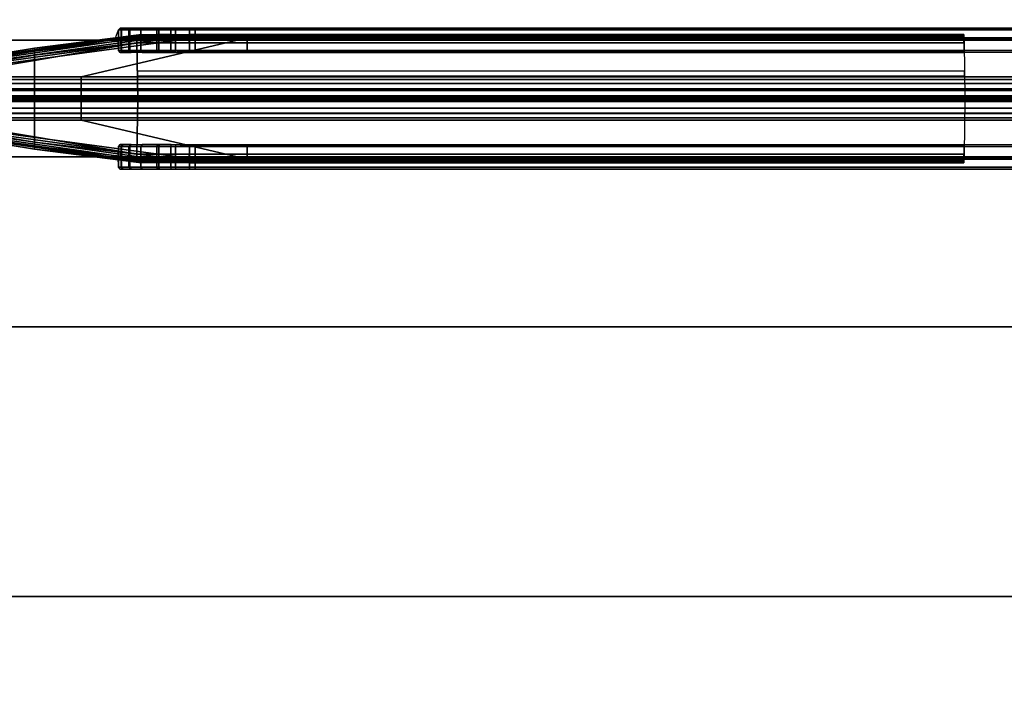
# Model space of a CAD drawing. Units: inches. Extents: x -74 to 74, y -74 to 87.
# Drawn here: x 3 to 9, y -3 to 0 of the extents above; entities that cross this region are included whole.
import ezdxf

# ---------------------------------------------------------------- set-up
doc = ezdxf.new("R2010")
doc.units = ezdxf.units.IN
doc.header["$MEASUREMENT"] = 0
for name, color, linetype in [('TERRITORY-BRACKET', 5, 'Continuous'), ('TERRITORY-FABRIC', 5, 'Continuous'), ('WKSURF-BRACKET', 6, 'Continuous'), ('WKSURF-LAM', 6, 'Continuous'), ('WKSURF-TOPEDGE', 6, 'Continuous')]:
    doc.layers.add(name, color=color, linetype=linetype)

# ---------------------------------------------------------------- blocks, each defined once
blk = doc.blocks.new('VFTS10_2472LF_0T')
at = {"layer": 'WKSURF-LAM'}
for points in [[(71.94, -1, -1.165), (71.94, -24, -1.165), (0.06, -24, -1.165), (0.06, -1, -1.165)], [(71.94, -1), (0.06, -1), (0.06, -24), (71.94, -24)]]:
    blk.add_3dface(points, dxfattribs=at)
at = {"layer": 'WKSURF-TOPEDGE'}
for points in [[(0.06, -24, -1.165), (0.06, -24), (0.06, -1), (0.06, -1, -1.165)], [(71.94, -1), (71.94, -24), (71.94, -24, -1.165), (71.94, -1, -1.165)]]:
    blk.add_3dface(points, dxfattribs=at)
blk = doc.blocks.new('VFT2G2_S2ASL_0T')
at = {"layer": 'WKSURF-BRACKET'}
for points in [[(1.372, -1.765, 27.665), (-2.628, -1.765, 27.665), (-2.628, -11.765, 27.665), (1.372, -11.765, 27.665)], [(1.372, -1.765, 27.835), (-2.628, -1.765, 27.835), (-2.628, -11.765, 27.835), (1.372, -11.765, 27.835)], [(-2.628, -11.765, 27.665), (-2.628, -11.765, 27.835), (-2.628, -1.765, 27.835), (-2.628, -1.765, 27.665)]]:
    blk.add_3dface(points, dxfattribs=at)
at = {"layer": 'WKSURF-LAM'}
for points in [[(-1.196, -12.14, 0.352), (-1.196, -12.14, 27.665), (-1.196, -0.14, 27.665), (-1.196, -0.14, 0.352)], [(-0.06, -0.14, 0.352), (-1.196, -0.14, 0.352), (-1.196, -12.14, 0.352), (-0.06, -12.14, 0.352)], [(-1.196, -12.14, 27.665), (-0.06, -12.14, 27.665), (-0.06, -0.14, 27.665), (-1.196, -0.14, 27.665)], [(-0.06, -0.14, 0.352), (-0.06, -0.14, 27.665), (-0.06, -12.14, 27.665), (-0.06, -12.14, 0.352)]]:
    blk.add_3dface(points, dxfattribs=at)
blk = doc.blocks.new('VFT354_CL4624T_0T')
at = {"layer": 'TERRITORY-BRACKET'}
for points in [[(22.1248, 0.0663, 0.1603), (22.1248, 0.6863, 0.1603), (1.0628, 0.6863, 0.1603), (1.0628, 0.0663, 0.1603)], [(22.1248, 0.6863, 0.1603), (22.1248, 0.6863, 0.0003), (1.0628, 0.6863, 0.0003), (1.0628, 0.6863, 0.1603)], [(22.1248, 0.0663, 0.0003), (1.0628, 0.0663, 0.0003), (1.0628, 0.6863, 0.0003), (22.1248, 0.6863, 0.0003)], [(1.0628, 0.0663, 0.1603), (1.0628, 0.0663, 0.0003), (22.1248, 0.0663, 0.0003), (22.1248, 0.0663, 0.1603)]]:
    blk.add_3dface(points, dxfattribs=at)
at = {"layer": 'TERRITORY-FABRIC'}
for points in [[(2.4841, 0.7411, 14.6689), (2.4844, 0.7411, 0.6049), (2.4815, 0.6913, 0.604), (2.4692, 0.6983, 14.6689)], [(2.4841, 0.7411, 14.6689), (2.4981, 0.7413, 14.7754), (2.5085, 0.7513, 14.7715), (2.4929, 0.7513, 14.6688)], [(2.4929, 0.7513, 14.6688), (2.4932, 0.7513, 0.6048), (2.4844, 0.7411, 0.6049), (2.4841, 0.7411, 14.6689)], [(2.4841, 0.6313, 14.6689), (2.4981, 0.6314, 14.7754), (2.4981, 0.7413, 14.7754), (2.4841, 0.7411, 14.6689)], [(2.4995, 0.7411, 0.512), (2.4844, 0.7411, 0.6049), (2.4932, 0.7513, 0.6048), (2.5082, 0.7513, 0.5135)], [(2.4995, 0.6313, 0.512), (2.4844, 0.6313, 0.6049), (2.4844, 0.7411, 0.6049), (2.4995, 0.7411, 0.512)], [(2.4981, 0.7413, 14.7754), (2.539, 0.7413, 14.8738), (2.5491, 0.7513, 14.867), (2.5085, 0.7513, 14.7715)], [(2.4981, 0.6314, 14.7754), (2.539, 0.6314, 14.8738), (2.539, 0.7413, 14.8738), (2.4981, 0.7413, 14.7754)], [(2.5443, 0.7411, 0.4084), (2.4995, 0.7411, 0.512), (2.5082, 0.7513, 0.5135), (2.5525, 0.7513, 0.4119)], [(2.5443, 0.6313, 0.4084), (2.4995, 0.6313, 0.512), (2.4995, 0.7411, 0.512), (2.5443, 0.7411, 0.4084)], [(2.539, 0.7413, 14.8738), (2.6039, 0.7413, 14.9582), (2.6124, 0.7513, 14.9491), (2.5491, 0.7513, 14.867)], [(2.539, 0.6314, 14.8738), (2.6039, 0.6314, 14.9582), (2.6039, 0.7413, 14.9582), (2.539, 0.7413, 14.8738)], [(2.5525, 0.7513, 0.4119), (2.6103, 0.7513, 0.3361), (2.6033, 0.7411, 0.3306), (2.5443, 0.7411, 0.4084)], [(2.5443, 0.7411, 0.4084), (2.6033, 0.7411, 0.3306), (2.6033, 0.6313, 0.3306), (2.5443, 0.6313, 0.4084)], [(2.6989, 0.7411, 0.2718), (2.6033, 0.7411, 0.3306), (2.6103, 0.7513, 0.3361), (2.7035, 0.7513, 0.2794)], [(2.6989, 0.6313, 0.2718), (2.6033, 0.6313, 0.3306), (2.6033, 0.7411, 0.3306), (2.6989, 0.7411, 0.2718)], [(2.6039, 0.7413, 14.9582), (2.6885, 0.7413, 15.0229), (2.6945, 0.7513, 15.0125), (2.6124, 0.7513, 14.9491)], [(2.6039, 0.6314, 14.9582), (2.6885, 0.6314, 15.0229), (2.6885, 0.7413, 15.0229), (2.6039, 0.7413, 14.9582)], [(2.6885, 0.7413, 15.0229), (2.7869, 0.7413, 15.0636), (2.79, 0.7513, 15.0532), (2.6945, 0.7513, 15.0125)], [(2.6885, 0.6314, 15.0229), (2.7869, 0.6314, 15.0636), (2.7869, 0.7413, 15.0636), (2.6885, 0.7413, 15.0229)], [(2.7621, 0.7411, 0.2458), (2.6989, 0.7411, 0.2718), (2.7035, 0.7513, 0.2794), (2.7647, 0.7513, 0.2542)], [(2.7621, 0.6313, 0.2458), (2.6989, 0.6313, 0.2718), (2.6989, 0.7411, 0.2718), (2.7621, 0.7411, 0.2458)], [(2.7647, 0.7513, 0.2542), (2.8623, 0.7507, 0.2393), (2.8622, 0.741, 0.232), (2.7621, 0.7411, 0.2458)], [(2.7621, 0.7411, 0.2458), (2.8622, 0.741, 0.232), (2.8622, 0.6313, 0.232), (2.7621, 0.6313, 0.2458)], [(2.7869, 0.7413, 15.0636), (2.8926, 0.7411, 15.0774), (2.8926, 0.7513, 15.0685), (2.79, 0.7513, 15.0532)], [(2.7869, 0.6314, 15.0636), (2.8926, 0.6313, 15.0774), (2.8926, 0.7411, 15.0774), (2.7869, 0.7413, 15.0636)], [(2.8623, 0.7507, 0.2393), (21.9867, 0.7507, 0.2393), (21.9866, 0.7411, 0.232), (2.8622, 0.741, 0.232)], [(2.8622, 0.741, 0.232), (21.9866, 0.7411, 0.232), (21.9866, 0.6313, 0.232), (2.8622, 0.6313, 0.232)], [(2.8926, 0.7411, 15.0774), (21.9571, 0.7411, 15.0774), (21.9571, 0.7513, 15.0685), (2.8926, 0.7513, 15.0685)], [(2.8926, 0.6313, 15.0774), (21.957, 0.6313, 15.0774), (21.9571, 0.7411, 15.0774), (2.8926, 0.7411, 15.0774)], [(1.0853, 0.4935, 0.4299), (1.0635, 0.4911, 0.5353), (2.4695, 0.6983, 1.0544), (2.4695, 0.6983, 0.6041)], [(1.0635, 0.4911, 0.5353), (1.0638, 0.4911, 15.6617), (2.4698, 0.6983, 14.3863), (2.4695, 0.6983, 1.0544)], [(2.4692, 0.6983, 14.6689), (2.4698, 0.6983, 14.3863), (1.0638, 0.4911, 15.2736), (1.0638, 0.4911, 16.1983)], [(1.0638, 0.4911, 16.1983), (1.0711, 0.491, 16.262), (2.4838, 0.6983, 14.7793), (2.4692, 0.6983, 14.6689)], [(1.1005, 0.4911, 16.3364), (2.5262, 0.6983, 14.8811), (2.4838, 0.6983, 14.7793), (1.0711, 0.491, 16.262)], [(1.1336, 0.5, 0.3423), (1.0853, 0.4935, 0.4299), (2.4695, 0.6983, 0.6041), (1.2062, 0.5107, 0.2805)], [(1.1005, 0.4911, 16.3364), (1.1546, 0.4911, 16.4061), (2.5935, 0.6983, 14.9686), (2.5262, 0.6983, 14.8811)], [(1.2114, 0.4911, 16.4521), (2.6811, 0.6983, 15.0357), (2.5935, 0.6983, 14.9686), (1.1546, 0.4911, 16.4061)], [(1.3673, 0.5347, 0.2373), (1.2918, 0.5234, 0.2481), (1.2062, 0.5107, 0.2805), (2.4695, 0.6983, 0.6041)], [(1.2114, 0.4911, 16.4521), (1.2883, 0.4911, 16.4844), (2.7831, 0.6983, 15.0779), (2.6811, 0.6983, 15.0357)], [(1.361, 0.4911, 16.4974), (2.8926, 0.6983, 15.0923), (2.7831, 0.6983, 15.0779), (1.2883, 0.4911, 16.4844)], [(1.361, 0.4911, 16.4974), (2.2856, 0.4911, 16.4974), (3.1689, 0.6983, 15.0914), (2.8926, 0.6983, 15.0923)], [(2.0386, 0.6441, 0.2373), (1.3673, 0.5347, 0.2373), (2.4695, 0.6983, 0.6041), (2.485, 0.7005, 0.5086)], [(2.692, 0.7166, 0.2586), (2.5819, 0.7065, 0.1848), (2.0386, 0.6441, 0.2373), (2.5922, 0.715, 0.3207)], [(2.0386, 0.6441, 0.2373), (2.485, 0.7005, 0.5086), (2.531, 0.7071, 0.4017), (2.5922, 0.715, 0.3207)], [(2.0386, 0.6288, 0.2064), (2.0386, 0.6441, 0.2373), (2.5819, 0.7065, 0.1848), (2.5821, 0.6933, 0.1715)], [(2.0386, 0.6288, 0.2064), (2.5821, 0.6933, 0.1715), (2.5825, 0.672, 0.1617), (2.0386, 0.607, 0.1822)], [(2.2856, 0.4911, 16.4974), (22.5641, 0.4911, 16.4974), (21.6807, 0.6983, 15.0914), (3.1689, 0.6983, 15.0914)], [(2.4756, 0.6968, 14.3863), (2.4698, 0.6983, 14.3863), (2.4692, 0.6983, 14.6689), (2.4749, 0.6968, 14.6689)], [(2.4692, 0.6983, 14.6689), (2.4838, 0.6983, 14.7793), (2.4893, 0.6968, 14.7778), (2.4749, 0.6968, 14.6689)], [(2.4752, 0.6968, 0.604), (2.4907, 0.6989, 0.5096), (2.485, 0.7005, 0.5086), (2.4695, 0.6983, 0.6041)], [(2.4752, 0.6968, 0.604), (2.4695, 0.6983, 0.6041), (2.4695, 0.6983, 1.0544), (2.4752, 0.6968, 1.0542)], [(2.4752, 0.6968, 1.0542), (2.4695, 0.6983, 1.0544), (2.4698, 0.6983, 14.7744), (2.4756, 0.6968, 14.7744)], [(2.4812, 0.6913, 14.6689), (2.4819, 0.6913, 14.3863), (2.4756, 0.6968, 14.3863), (2.4749, 0.6968, 14.6689)], [(2.4749, 0.6968, 14.6689), (2.4893, 0.6968, 14.7778), (2.4954, 0.6913, 14.7761), (2.4812, 0.6913, 14.6689)], [(2.4907, 0.6989, 0.5096), (2.4752, 0.6968, 0.604), (2.4815, 0.6913, 0.604), (2.4969, 0.6934, 0.5106)], [(2.4752, 0.6968, 0.604), (2.4752, 0.6968, 1.0542), (2.4815, 0.6913, 1.0542), (2.4815, 0.6913, 0.604)], [(2.4752, 0.6968, 1.0542), (2.4756, 0.6968, 14.7744), (2.4819, 0.6913, 14.7743), (2.4815, 0.6913, 1.0542)], [(2.4837, 0.6859, 14.3863), (2.4819, 0.6913, 14.3863), (2.4812, 0.6913, 14.6689), (2.4831, 0.6859, 14.6689)], [(2.4812, 0.6913, 14.6689), (2.4954, 0.6913, 14.7761), (2.4976, 0.6857, 14.7757), (2.4831, 0.6859, 14.6689)], [(2.4986, 0.688, 0.5116), (2.4969, 0.6934, 0.5106), (2.4815, 0.6913, 0.604), (2.4834, 0.6859, 0.6046)], [(2.4834, 0.6859, 0.6046), (2.4815, 0.6913, 0.604), (2.4815, 0.6913, 1.0542), (2.4834, 0.6859, 1.0548)], [(2.4834, 0.6859, 1.0548), (2.4815, 0.6913, 1.0542), (2.4819, 0.6913, 14.7743), (2.4837, 0.6859, 14.7744)], [(2.4841, 0.6311, 14.6689), (2.4847, 0.6311, 14.3862), (2.4837, 0.6859, 14.3863), (2.4831, 0.6859, 14.6689)], [(2.4831, 0.6859, 14.6689), (2.4976, 0.6857, 14.7757), (2.4981, 0.6309, 14.7754), (2.4841, 0.6311, 14.6689)], [(2.4986, 0.688, 0.5116), (2.4834, 0.6859, 0.6046), (2.4844, 0.6311, 0.6049), (2.4995, 0.6311, 0.512)], [(2.4834, 0.6859, 0.6046), (2.4834, 0.6859, 1.0548), (2.4844, 0.6311, 1.0551), (2.4844, 0.6311, 0.6049)], [(2.4838, 0.6983, 14.7793), (2.5262, 0.6983, 14.8811), (2.5312, 0.6968, 14.8783), (2.4893, 0.6968, 14.7778)], [(2.5363, 0.7056, 0.4039), (2.531, 0.7071, 0.4017), (2.485, 0.7005, 0.5086), (2.4907, 0.6989, 0.5096)], [(2.4893, 0.6968, 14.7778), (2.5312, 0.6968, 14.8783), (2.5366, 0.6913, 14.8751), (2.4954, 0.6913, 14.7761)], [(2.5363, 0.7056, 0.4039), (2.4907, 0.6989, 0.5096), (2.4969, 0.6934, 0.5106), (2.5421, 0.7, 0.4064)], [(2.4954, 0.6913, 14.7761), (2.5366, 0.6913, 14.8751), (2.5385, 0.6857, 14.8742), (2.4976, 0.6857, 14.7757)], [(2.5435, 0.6946, 0.4078), (2.5421, 0.7, 0.4064), (2.4969, 0.6934, 0.5106), (2.4986, 0.688, 0.5116)], [(2.4976, 0.6857, 14.7757), (2.5385, 0.6857, 14.8742), (2.539, 0.6309, 14.8738), (2.4981, 0.6309, 14.7754)], [(2.5435, 0.6946, 0.4078), (2.4986, 0.688, 0.5116), (2.4995, 0.6311, 0.512), (2.5443, 0.6311, 0.4084)], [(2.5262, 0.6983, 14.8811), (2.5935, 0.6983, 14.9686), (2.5975, 0.6968, 14.9645), (2.5312, 0.6968, 14.8783)], [(2.5922, 0.715, 0.3207), (2.5968, 0.7135, 0.3242), (2.5363, 0.7056, 0.4039), (2.531, 0.7071, 0.4017)], [(2.5312, 0.6968, 14.8783), (2.5975, 0.6968, 14.9645), (2.602, 0.6913, 14.9601), (2.5366, 0.6913, 14.8751)], [(2.5968, 0.7135, 0.3242), (2.5363, 0.7056, 0.4039), (2.5421, 0.7, 0.4064), (2.6017, 0.7079, 0.3282)], [(2.5366, 0.6913, 14.8751), (2.602, 0.6913, 14.9601), (2.6034, 0.6857, 14.9589), (2.5385, 0.6857, 14.8742)], [(2.5385, 0.6857, 14.8742), (2.6034, 0.6857, 14.9589), (2.6039, 0.6309, 14.9582), (2.539, 0.6309, 14.8738)], [(2.5421, 0.7, 0.4064), (2.6017, 0.7079, 0.3282), (2.6028, 0.7025, 0.3298), (2.5435, 0.6946, 0.4078)], [(2.6028, 0.7025, 0.3298), (2.5435, 0.6946, 0.4078), (2.5443, 0.6311, 0.4084), (2.6033, 0.6311, 0.3306)], [(2.8607, 0.7145, 0.2012), (2.7586, 0.7166, 0.2312), (2.692, 0.7166, 0.2586), (2.5819, 0.7065, 0.1848)], [(2.8607, 0.7145, 0.2012), (6.9787, 0.7145, 0.2012), (6.9788, 0.7065, 0.1848), (2.5819, 0.7065, 0.1848)], [(2.5821, 0.6933, 0.1715), (2.5819, 0.7065, 0.1848), (6.9788, 0.7065, 0.1848), (6.979, 0.6933, 0.1715)], [(2.5821, 0.6933, 0.1715), (6.979, 0.6933, 0.1715), (6.9794, 0.672, 0.1617), (2.5825, 0.672, 0.1617)], [(2.695, 0.7151, 0.2635), (2.692, 0.7166, 0.2586), (2.5922, 0.715, 0.3207), (2.5968, 0.7135, 0.3242)], [(2.5935, 0.6983, 14.9686), (2.6811, 0.6983, 15.0357), (2.684, 0.6968, 15.0307), (2.5975, 0.6968, 14.9645)], [(2.695, 0.7151, 0.2635), (2.5968, 0.7135, 0.3242), (2.6017, 0.7079, 0.3282), (2.6983, 0.7096, 0.269)], [(2.5975, 0.6968, 14.9645), (2.684, 0.6968, 15.0307), (2.6871, 0.6913, 15.0253), (2.602, 0.6913, 14.9601)], [(2.6986, 0.7042, 0.2709), (2.6983, 0.7096, 0.269), (2.6017, 0.7079, 0.3282), (2.6028, 0.7025, 0.3298)], [(2.602, 0.6913, 14.9601), (2.6871, 0.6913, 15.0253), (2.6881, 0.6857, 15.0238), (2.6034, 0.6857, 14.9589)], [(2.6986, 0.7042, 0.2709), (2.6028, 0.7025, 0.3298), (2.6033, 0.6311, 0.3306), (2.6989, 0.6311, 0.2718)], [(2.6034, 0.6857, 14.9589), (2.6881, 0.6857, 15.0238), (2.6885, 0.6309, 15.0229), (2.6039, 0.6309, 14.9582)], [(2.6811, 0.6983, 15.0357), (2.7831, 0.6983, 15.0779), (2.7846, 0.6968, 15.0723), (2.684, 0.6968, 15.0307)], [(2.684, 0.6968, 15.0307), (2.7846, 0.6968, 15.0723), (2.7862, 0.6913, 15.0662), (2.6871, 0.6913, 15.0253)], [(2.6871, 0.6913, 15.0253), (2.7862, 0.6913, 15.0662), (2.7867, 0.6857, 15.0646), (2.6881, 0.6857, 15.0238)], [(2.6881, 0.6857, 15.0238), (2.7867, 0.6857, 15.0646), (2.7869, 0.6309, 15.0636), (2.6885, 0.6309, 15.0229)], [(2.695, 0.7151, 0.2635), (2.7603, 0.7151, 0.2368), (2.7586, 0.7166, 0.2312), (2.692, 0.7166, 0.2586)], [(2.7603, 0.7151, 0.2368), (2.695, 0.7151, 0.2635), (2.6983, 0.7096, 0.269), (2.7621, 0.7096, 0.2428)], [(2.762, 0.7042, 0.2448), (2.7621, 0.7096, 0.2428), (2.6983, 0.7096, 0.269), (2.6986, 0.7042, 0.2709)], [(2.762, 0.7042, 0.2448), (2.6986, 0.7042, 0.2709), (2.6989, 0.6311, 0.2718), (2.7621, 0.6311, 0.2458)], [(2.7586, 0.7166, 0.2312), (2.7603, 0.7151, 0.2368), (2.8607, 0.7171, 0.2145), (2.8607, 0.7145, 0.2012)], [(2.7621, 0.7096, 0.2428), (2.8607, 0.7154, 0.2245), (2.8607, 0.7171, 0.2145), (2.7603, 0.7151, 0.2368)], [(2.7621, 0.7096, 0.2428), (2.762, 0.7042, 0.2448), (2.8608, 0.7085, 0.2297), (2.8607, 0.7154, 0.2245)], [(2.7621, 0.6311, 0.2458), (2.8622, 0.6274, 0.232), (2.8608, 0.7085, 0.2297), (2.762, 0.7042, 0.2448)], [(2.7831, 0.6983, 15.0779), (2.8926, 0.6983, 15.0923), (2.8926, 0.6968, 15.0865), (2.7846, 0.6968, 15.0723)], [(2.7846, 0.6968, 15.0723), (2.8926, 0.6968, 15.0865), (2.8926, 0.6913, 15.0802), (2.7862, 0.6913, 15.0662)], [(2.7862, 0.6913, 15.0662), (2.8926, 0.6913, 15.0802), (2.8926, 0.6859, 15.0784), (2.7867, 0.6857, 15.0646)], [(2.7867, 0.6857, 15.0646), (2.8926, 0.6859, 15.0784), (2.8926, 0.6311, 15.0774), (2.7869, 0.6309, 15.0636)], [(2.8607, 0.7154, 0.2245), (6.9787, 0.7154, 0.2245), (6.9786, 0.7171, 0.2145), (2.8607, 0.7171, 0.2145)], [(2.8607, 0.7145, 0.2012), (2.8607, 0.7171, 0.2145), (6.9786, 0.7171, 0.2145), (6.9787, 0.7145, 0.2012)], [(2.8607, 0.7154, 0.2245), (2.8608, 0.7085, 0.2297), (6.9788, 0.7085, 0.2297), (6.9787, 0.7154, 0.2245)], [(2.8622, 0.6274, 0.232), (6.9802, 0.6274, 0.232), (6.9788, 0.7085, 0.2297), (2.8608, 0.7085, 0.2297)], [(2.8926, 0.6968, 15.0865), (2.8926, 0.6983, 15.0923), (3.1689, 0.6983, 15.0914), (3.169, 0.6968, 15.0857)], [(2.8926, 0.6968, 15.0865), (3.169, 0.6968, 15.0857), (3.169, 0.6913, 15.0793), (2.8926, 0.6913, 15.0802)], [(2.8926, 0.6859, 15.0784), (2.8926, 0.6913, 15.0802), (3.169, 0.6913, 15.0793), (3.169, 0.6859, 15.0775)], [(2.8926, 0.6859, 15.0784), (3.169, 0.6859, 15.0775), (3.169, 0.6311, 15.0765), (2.8926, 0.6311, 15.0774)], [(3.1689, 0.6968, 15.0857), (3.1689, 0.6983, 15.0914), (21.6807, 0.6983, 15.0914), (21.6807, 0.6968, 15.0857)], [(3.1689, 0.6968, 15.0857), (21.6807, 0.6968, 15.0857), (21.6806, 0.6913, 15.0793), (3.169, 0.6913, 15.0793)], [(3.169, 0.6859, 15.0775), (3.169, 0.6913, 15.0793), (21.6806, 0.6913, 15.0793), (21.6807, 0.6859, 15.0775)], [(3.169, 0.6859, 15.0775), (21.6807, 0.6859, 15.0775), (21.6806, 0.6311, 15.0765), (3.169, 0.6311, 15.0765)], [(2.0386, 0.6441, 0.2373), (2.0386, 0.6288, 0.2064), (1.3673, 0.5182, 0.2064), (1.3673, 0.5347, 0.2373)], [(2.0386, 0.607, 0.1822), (1.3673, 0.4963, 0.1822), (1.3673, 0.5182, 0.2064), (2.0386, 0.6288, 0.2064)], [(2.0386, 0.5785, 0.1663), (2.0386, 0.607, 0.1822), (2.5825, 0.672, 0.1617)], [(2.0386, 0.5785, 0.1663), (2.5825, 0.672, 0.1617), (2.5869, 0.376, 0.1604), (2.0386, 0.3917, 0.1603)], [(2.4936, 0.6209, 14.3862), (2.4847, 0.6311, 14.3862), (2.4841, 0.6311, 14.6689), (2.4936, 0.6209, 14.6689)], [(2.4841, 0.6311, 14.6689), (2.4981, 0.6309, 14.7754), (2.5085, 0.6209, 14.7715), (2.4936, 0.6209, 14.6689)], [(2.5082, 0.6209, 0.5135), (2.4995, 0.6311, 0.512), (2.4844, 0.6311, 0.6049), (2.4932, 0.6209, 0.6048)], [(2.4932, 0.6209, 0.6048), (2.4844, 0.6311, 0.6049), (2.4844, 0.6311, 1.0551), (2.4932, 0.6209, 1.055)], [(2.4981, 0.6309, 14.7754), (2.539, 0.6309, 14.8738), (2.5491, 0.6209, 14.867), (2.5085, 0.6209, 14.7715)], [(2.5525, 0.6209, 0.4119), (2.5443, 0.6311, 0.4084), (2.4995, 0.6311, 0.512), (2.5082, 0.6209, 0.5135)], [(2.539, 0.6309, 14.8738), (2.6039, 0.6309, 14.9582), (2.6124, 0.6209, 14.9491), (2.5491, 0.6209, 14.867)], [(2.5443, 0.6311, 0.4084), (2.6033, 0.6311, 0.3306), (2.6103, 0.6209, 0.3361), (2.5525, 0.6209, 0.4119)], [(2.5869, 0.376, 0.1604), (2.5825, 0.672, 0.1617), (6.9794, 0.672, 0.1617), (6.9838, 0.376, 0.1604)], [(2.7035, 0.6209, 0.2794), (2.6989, 0.6311, 0.2718), (2.6033, 0.6311, 0.3306), (2.6103, 0.6209, 0.3361)], [(2.6039, 0.6309, 14.9582), (2.6885, 0.6309, 15.0229), (2.6945, 0.6209, 15.0125), (2.6124, 0.6209, 14.9491)], [(2.6885, 0.6309, 15.0229), (2.7869, 0.6309, 15.0636), (2.79, 0.6209, 15.0532), (2.6945, 0.6209, 15.0125)], [(2.7647, 0.6209, 0.2542), (2.7621, 0.6311, 0.2458), (2.6989, 0.6311, 0.2718), (2.7035, 0.6209, 0.2794)], [(2.7621, 0.6311, 0.2458), (2.7647, 0.6209, 0.2542), (2.8623, 0.6215, 0.2393), (2.8622, 0.6274, 0.232)], [(2.7869, 0.6309, 15.0636), (2.8926, 0.6311, 15.0774), (2.8926, 0.6209, 15.0685), (2.79, 0.6209, 15.0532)], [(2.8926, 0.6209, 15.0685), (2.8926, 0.6311, 15.0774), (3.169, 0.6311, 15.0765), (3.169, 0.6209, 15.0677)], [(3.169, 0.6209, 15.0677), (3.169, 0.6311, 15.0765), (21.6806, 0.6311, 15.0765), (21.6806, 0.6209, 15.0677)], [(2.0386, 0.607, 0.1822), (2.0386, 0.5785, 0.1663), (1.3673, 0.4679, 0.1663), (1.3673, 0.4963, 0.1822)], [(2.0386, 0.3917, 0.1603), (1.3673, 0.3917, 0.1603), (1.3673, 0.4679, 0.1663), (2.0386, 0.5785, 0.1663)], [(2.8622, 0.6274, 0.232), (2.8623, 0.6215, 0.2393), (6.9803, 0.6215, 0.2393), (6.9802, 0.6274, 0.232)], [(1.361, 0.4911, 16.4974), (1.361, 0.4778, 16.5283), (2.2856, 0.4778, 16.5283), (2.2856, 0.4911, 16.4974)], [(1.361, 0.4559, 16.5525), (2.2856, 0.4559, 16.5525), (2.2856, 0.4778, 16.5283), (1.361, 0.4778, 16.5283)], [(2.2856, 0.4911, 16.4974), (2.2856, 0.4778, 16.5283), (22.5641, 0.4778, 16.5283), (22.5641, 0.4911, 16.4974)], [(2.2856, 0.4559, 16.5525), (22.5641, 0.4559, 16.5525), (22.5641, 0.4778, 16.5283), (2.2856, 0.4778, 16.5283)], [(2.586, 0.4976, 0.233), (6.9825, 0.4976, 0.233), (6.9821, 0.5212, 0.2624), (2.5856, 0.5212, 0.2624)], [(1.361, 0.4559, 16.5525), (1.361, 0.4275, 16.5684), (2.2856, 0.4275, 16.5684), (2.2856, 0.4559, 16.5525)], [(1.361, 0.3917, 16.5744), (2.2856, 0.3917, 16.5744), (2.2856, 0.4275, 16.5684), (1.361, 0.4275, 16.5684)], [(2.2856, 0.4559, 16.5525), (2.2856, 0.4275, 16.5684), (22.5641, 0.4275, 16.5684), (22.5641, 0.4559, 16.5525)], [(2.2856, 0.3917, 16.5744), (22.5641, 0.3917, 16.5744), (22.5641, 0.4275, 16.5684), (2.2856, 0.4275, 16.5684)], [(2.2856, 0.3917, 16.5744), (1.361, 0.3917, 16.5744), (1.361, 0.3864, 16.5714), (2.2856, 0.3864, 16.5714)], [(1.361, 0.3787, 16.5243), (2.2856, 0.3787, 16.5243), (2.2856, 0.3864, 16.5714), (1.361, 0.3864, 16.5714)], [(1.361, 0.3787, 16.5243), (1.361, 0.3787, 16.5093), (2.2856, 0.3787, 16.5093), (2.2856, 0.3787, 16.5243)], [(2.2856, 0.3738, 16.5243), (2.2856, 0.3738, 16.5093), (1.361, 0.3738, 16.5093), (1.361, 0.3738, 16.5243)], [(1.361, 0.3661, 16.5714), (2.2856, 0.3661, 16.5714), (2.2856, 0.3738, 16.5243), (1.361, 0.3738, 16.5243)], [(2.0386, 0.3917, 0.1603), (2.0386, 0.3864, 0.1633), (1.3673, 0.3864, 0.1633), (1.3673, 0.3917, 0.1603)], [(1.3673, 0.3864, 0.1633), (2.0386, 0.3864, 0.1633), (2.0386, 0.3787, 0.2104), (1.3673, 0.3787, 0.2104)], [(2.5874, 0.376, 0.2331), (1.3673, 0.3787, 0.2254), (1.3673, 0.3787, 0.2104), (2.0386, 0.3787, 0.2104)], [(2.0386, 0.3738, 0.2104), (1.3673, 0.3738, 0.2104), (1.3673, 0.3738, 0.2254), (2.5874, 0.3765, 0.2331)], [(1.3673, 0.3738, 0.2104), (2.0386, 0.3738, 0.2104), (2.0386, 0.3661, 0.1633), (1.3673, 0.3661, 0.1633)], [(2.0386, 0.3917, 0.1603), (2.5869, 0.376, 0.1604), (2.0386, 0.3864, 0.1633), (2.0386, 0.3917, 0.1603)], [(2.0386, 0.3864, 0.1633), (2.5869, 0.376, 0.1604), (2.5874, 0.376, 0.2331), (2.0386, 0.3787, 0.2104)], [(2.0386, 0.3608, 0.1603), (2.5869, 0.3765, 0.1604), (2.5825, 0.0805, 0.1617), (2.0386, 0.174, 0.1663)], [(2.0386, 0.3608, 0.1603), (2.0386, 0.3661, 0.1633), (2.5869, 0.3765, 0.1604), (2.0386, 0.3608, 0.1603)], [(2.0386, 0.3738, 0.2104), (2.5874, 0.3765, 0.2331), (2.5869, 0.3765, 0.1604), (2.0386, 0.3661, 0.1633)], [(2.2856, 0.3917, 16.5744), (2.2856, 0.3864, 16.5714), (22.5641, 0.3864, 16.5714), (22.5641, 0.3917, 16.5744)], [(2.2856, 0.3787, 16.5243), (22.5641, 0.3787, 16.5243), (22.5641, 0.3864, 16.5714), (2.2856, 0.3864, 16.5714)], [(2.2856, 0.3787, 16.5243), (2.2856, 0.3787, 16.5093), (22.5641, 0.3787, 16.5093), (22.5641, 0.3787, 16.5243)], [(22.5641, 0.3738, 16.5243), (22.5641, 0.3738, 16.5093), (2.2856, 0.3738, 16.5093), (2.2856, 0.3738, 16.5243)], [(2.2856, 0.3661, 16.5714), (22.5641, 0.3661, 16.5714), (22.5641, 0.3738, 16.5243), (2.2856, 0.3738, 16.5243)], [(6.9838, 0.3765, 0.1604), (6.9794, 0.0805, 0.1617), (2.5825, 0.0805, 0.1617), (2.5869, 0.3765, 0.1604)], [(2.5874, 0.3765, 0.2331), (6.9838, 0.3765, 0.2331), (6.9838, 0.3765, 0.1604), (2.5869, 0.3765, 0.1604)], [(2.5869, 0.376, 0.1604), (6.9838, 0.376, 0.1604), (6.9838, 0.376, 0.2331), (2.5874, 0.376, 0.2331)], [(2.2856, 0.3661, 16.5714), (1.361, 0.3661, 16.5714), (1.361, 0.3608, 16.5744), (2.2856, 0.3608, 16.5744)], [(1.361, 0.325, 16.5684), (2.2856, 0.325, 16.5684), (2.2856, 0.3608, 16.5744), (1.361, 0.3608, 16.5744)], [(2.2856, 0.2966, 16.5525), (2.2856, 0.325, 16.5684), (1.361, 0.325, 16.5684), (1.361, 0.2966, 16.5525)], [(1.3673, 0.3608, 0.1603), (1.3673, 0.3661, 0.1633), (2.0386, 0.3661, 0.1633), (2.0386, 0.3608, 0.1603)], [(2.0386, 0.174, 0.1663), (1.3673, 0.2847, 0.1663), (1.3673, 0.3608, 0.1603), (2.0386, 0.3608, 0.1603)], [(22.5641, 0.3608, 16.5744), (22.5641, 0.3661, 16.5714), (2.2856, 0.3661, 16.5714), (2.2856, 0.3608, 16.5744)], [(2.2856, 0.325, 16.5684), (22.5641, 0.325, 16.5684), (22.5641, 0.3608, 16.5744), (2.2856, 0.3608, 16.5744)], [(22.5641, 0.2966, 16.5525), (22.5641, 0.325, 16.5684), (2.2856, 0.325, 16.5684), (2.2856, 0.2966, 16.5525)], [(1.361, 0.2747, 16.5283), (2.2856, 0.2747, 16.5283), (2.2856, 0.2966, 16.5525), (1.361, 0.2966, 16.5525)], [(2.2856, 0.2615, 16.4974), (2.2856, 0.2747, 16.5283), (1.361, 0.2747, 16.5283), (1.361, 0.2615, 16.4974)], [(1.3673, 0.2562, 0.1822), (1.3673, 0.2847, 0.1663), (2.0386, 0.174, 0.1663), (2.0386, 0.1456, 0.1822)], [(2.2856, 0.2747, 16.5283), (22.5641, 0.2747, 16.5283), (22.5641, 0.2966, 16.5525), (2.2856, 0.2966, 16.5525)], [(22.5641, 0.2615, 16.4974), (22.5641, 0.2747, 16.5283), (2.2856, 0.2747, 16.5283), (2.2856, 0.2615, 16.4974)], [(2.4695, 0.0542, 0.6041), (2.4695, 0.0542, 1.0544), (1.0635, 0.2615, 0.5353), (1.0853, 0.259, 0.4299)], [(2.4695, 0.0542, 1.0544), (2.4692, 0.0542, 14.6689), (1.0638, 0.2615, 15.6617), (1.0635, 0.2615, 0.5353)], [(1.0638, 0.2615, 16.1983), (1.0638, 0.2615, 15.2736), (2.4698, 0.0542, 14.3863), (2.4692, 0.0542, 14.6689)], [(2.4692, 0.0542, 14.6689), (2.4838, 0.0542, 14.7793), (1.0711, 0.2614, 16.262), (1.0638, 0.2615, 16.1983)], [(2.5262, 0.0542, 14.8811), (1.1005, 0.2615, 16.3364), (1.0711, 0.2614, 16.262), (2.4838, 0.0542, 14.7793)], [(1.2062, 0.2418, 0.2805), (2.4695, 0.0542, 0.6041), (1.0853, 0.259, 0.4299), (1.1336, 0.2525, 0.3423)], [(2.5262, 0.0542, 14.8811), (2.5935, 0.0542, 14.9686), (1.1546, 0.2615, 16.4061), (1.1005, 0.2615, 16.3364)], [(2.6811, 0.0542, 15.0357), (1.2114, 0.2615, 16.4521), (1.1546, 0.2615, 16.4061), (2.5935, 0.0542, 14.9686)], [(2.4695, 0.0542, 0.6041), (1.2062, 0.2418, 0.2805), (1.2918, 0.2291, 0.2481), (1.3673, 0.2179, 0.2373)], [(2.6811, 0.0542, 15.0357), (2.7831, 0.0542, 15.0779), (1.2883, 0.2615, 16.4844), (1.2114, 0.2615, 16.4521)], [(2.8926, 0.0542, 15.0923), (1.361, 0.2615, 16.4974), (1.2883, 0.2615, 16.4844), (2.7831, 0.0542, 15.0779)], [(2.8926, 0.0542, 15.0923), (3.1689, 0.0542, 15.0914), (2.2856, 0.2615, 16.4974), (1.361, 0.2615, 16.4974)], [(2.0386, 0.1237, 0.2064), (1.3673, 0.2344, 0.2064), (1.3673, 0.2562, 0.1822), (2.0386, 0.1456, 0.1822)], [(1.3673, 0.2179, 0.2373), (1.3673, 0.2344, 0.2064), (2.0386, 0.1237, 0.2064), (2.0386, 0.1084, 0.2373)], [(2.485, 0.0521, 0.5086), (2.4695, 0.0542, 0.6041), (1.3673, 0.2179, 0.2373), (2.0386, 0.1084, 0.2373)], [(3.1689, 0.0542, 15.0914), (21.6807, 0.0542, 15.0914), (22.5641, 0.2615, 16.4974), (2.2856, 0.2615, 16.4974)], [(2.5825, 0.0805, 0.1617), (2.5825, 0.0805, 0.1617), (2.0386, 0.1456, 0.1822), (2.0386, 0.174, 0.1663)], [(2.0386, 0.1456, 0.1822), (2.5825, 0.0805, 0.1617), (2.5821, 0.0592, 0.1715), (2.0386, 0.1237, 0.2064)], [(2.5821, 0.0592, 0.1715), (2.5819, 0.046, 0.1848), (2.0386, 0.1084, 0.2373), (2.0386, 0.1237, 0.2064)], [(2.5922, 0.0375, 0.3207), (2.531, 0.0454, 0.4017), (2.485, 0.0521, 0.5086), (2.0386, 0.1084, 0.2373)], [(2.5922, 0.0375, 0.3207), (2.0386, 0.1084, 0.2373), (2.5819, 0.046, 0.1848), (2.692, 0.0359, 0.2586)], [(2.4981, 0.1216, 14.7754), (2.4976, 0.0668, 14.7757), (2.4831, 0.0666, 14.6689), (2.4841, 0.1215, 14.6689)], [(2.4831, 0.0666, 14.6689), (2.4837, 0.0666, 14.3863), (2.4847, 0.1215, 14.3862), (2.4841, 0.1215, 14.6689)], [(2.4995, 0.1215, 0.512), (2.4844, 0.1215, 0.6049), (2.4834, 0.0666, 0.6046), (2.4986, 0.0645, 0.5116)], [(2.4844, 0.1215, 0.6049), (2.4844, 0.1215, 1.0551), (2.4834, 0.0666, 1.0548), (2.4834, 0.0666, 0.6046)], [(2.4844, 0.1215, 1.0551), (2.4847, 0.1215, 14.7743), (2.4837, 0.0666, 14.7744), (2.4834, 0.0666, 1.0548)], [(2.4936, 0.1316, 14.6689), (2.4841, 0.1215, 14.6689), (2.4847, 0.1215, 14.3862), (2.4936, 0.1316, 14.3862)], [(2.5085, 0.1316, 14.7715), (2.4981, 0.1216, 14.7754), (2.4841, 0.1215, 14.6689), (2.4936, 0.1316, 14.6689)], [(2.4841, 0.0114, 14.6689), (2.4981, 0.0112, 14.7754), (2.4981, 0.1211, 14.7754), (2.4841, 0.1213, 14.6689)], [(2.4932, 0.1316, 0.6048), (2.4844, 0.1215, 0.6049), (2.4995, 0.1215, 0.512), (2.5082, 0.1316, 0.5135)], [(2.4932, 0.1316, 1.055), (2.4844, 0.1215, 1.0551), (2.4844, 0.1215, 0.6049), (2.4932, 0.1316, 0.6048)], [(2.4936, 0.1316, 14.7743), (2.4847, 0.1215, 14.7743), (2.4844, 0.1215, 1.0544), (2.4932, 0.1316, 1.0545)], [(2.4995, 0.0114, 0.512), (2.4844, 0.0114, 0.6049), (2.4844, 0.1213, 0.6049), (2.4995, 0.1213, 0.512)], [(2.539, 0.1216, 14.8738), (2.5385, 0.0668, 14.8742), (2.4976, 0.0668, 14.7757), (2.4981, 0.1216, 14.7754)], [(2.5491, 0.1316, 14.867), (2.539, 0.1216, 14.8738), (2.4981, 0.1216, 14.7754), (2.5085, 0.1316, 14.7715)], [(2.4981, 0.0112, 14.7754), (2.539, 0.0112, 14.8738), (2.539, 0.1211, 14.8738), (2.4981, 0.1211, 14.7754)], [(2.5443, 0.1215, 0.4084), (2.4995, 0.1215, 0.512), (2.4986, 0.0645, 0.5116), (2.5435, 0.0579, 0.4078)], [(2.5082, 0.1316, 0.5135), (2.4995, 0.1215, 0.512), (2.5443, 0.1215, 0.4084), (2.5525, 0.1316, 0.4119)], [(2.5443, 0.0114, 0.4084), (2.4995, 0.0114, 0.512), (2.4995, 0.1213, 0.512), (2.5443, 0.1213, 0.4084)], [(2.6039, 0.1216, 14.9582), (2.6034, 0.0668, 14.9589), (2.5385, 0.0668, 14.8742), (2.539, 0.1216, 14.8738)], [(2.6124, 0.1316, 14.9491), (2.6039, 0.1216, 14.9582), (2.539, 0.1216, 14.8738), (2.5491, 0.1316, 14.867)], [(2.539, 0.0112, 14.8738), (2.6039, 0.0112, 14.9582), (2.6039, 0.1211, 14.9582), (2.539, 0.1211, 14.8738)], [(2.6033, 0.1215, 0.3306), (2.5443, 0.1215, 0.4084), (2.5435, 0.0579, 0.4078), (2.6028, 0.05, 0.3298)], [(2.5525, 0.1316, 0.4119), (2.6103, 0.1316, 0.3361), (2.6033, 0.1215, 0.3306), (2.5443, 0.1215, 0.4084)], [(2.5443, 0.1213, 0.4084), (2.6033, 0.1213, 0.3306), (2.6033, 0.0114, 0.3306), (2.5443, 0.0114, 0.4084)], [(2.6989, 0.1215, 0.2718), (2.6033, 0.1215, 0.3306), (2.6028, 0.05, 0.3298), (2.6986, 0.0483, 0.2709)], [(2.6103, 0.1316, 0.3361), (2.6033, 0.1215, 0.3306), (2.6989, 0.1215, 0.2718), (2.7035, 0.1316, 0.2794)], [(2.6989, 0.0114, 0.2718), (2.6033, 0.0114, 0.3306), (2.6033, 0.1213, 0.3306), (2.6989, 0.1213, 0.2718)], [(2.6885, 0.1216, 15.0229), (2.6881, 0.0668, 15.0238), (2.6034, 0.0668, 14.9589), (2.6039, 0.1216, 14.9582)], [(2.6945, 0.1316, 15.0125), (2.6885, 0.1216, 15.0229), (2.6039, 0.1216, 14.9582), (2.6124, 0.1316, 14.9491)], [(2.6039, 0.0112, 14.9582), (2.6885, 0.0112, 15.0229), (2.6885, 0.1211, 15.0229), (2.6039, 0.1211, 14.9582)], [(2.7869, 0.1216, 15.0636), (2.7867, 0.0668, 15.0646), (2.6881, 0.0668, 15.0238), (2.6885, 0.1216, 15.0229)], [(2.79, 0.1316, 15.0532), (2.7869, 0.1216, 15.0636), (2.6885, 0.1216, 15.0229), (2.6945, 0.1316, 15.0125)], [(2.6885, 0.0112, 15.0229), (2.7869, 0.0112, 15.0636), (2.7869, 0.1211, 15.0636), (2.6885, 0.1211, 15.0229)], [(2.7621, 0.1215, 0.2458), (2.6989, 0.1215, 0.2718), (2.6986, 0.0483, 0.2709), (2.762, 0.0483, 0.2448)], [(2.7035, 0.1316, 0.2794), (2.6989, 0.1215, 0.2718), (2.7621, 0.1215, 0.2458), (2.7647, 0.1316, 0.2542)], [(2.7621, 0.0114, 0.2458), (2.6989, 0.0114, 0.2718), (2.6989, 0.1213, 0.2718), (2.7621, 0.1213, 0.2458)], [(2.762, 0.0483, 0.2448), (2.8608, 0.0441, 0.2297), (2.8622, 0.1251, 0.232), (2.7621, 0.1215, 0.2458)], [(2.8622, 0.1251, 0.232), (2.8623, 0.131, 0.2393), (2.7647, 0.1316, 0.2542), (2.7621, 0.1215, 0.2458)], [(2.7621, 0.1213, 0.2458), (2.8622, 0.1212, 0.232), (2.8622, 0.0116, 0.232), (2.7621, 0.0114, 0.2458)], [(2.8926, 0.1215, 15.0774), (2.8926, 0.0666, 15.0784), (2.7867, 0.0668, 15.0646), (2.7869, 0.1216, 15.0636)], [(2.8926, 0.1316, 15.0685), (2.8926, 0.1215, 15.0774), (2.7869, 0.1216, 15.0636), (2.79, 0.1316, 15.0532)], [(2.7869, 0.0112, 15.0636), (2.8926, 0.0114, 15.0774), (2.8926, 0.1213, 15.0774), (2.7869, 0.1211, 15.0636)], [(2.8608, 0.0441, 0.2297), (6.9788, 0.0441, 0.2297), (6.9802, 0.1251, 0.232), (2.8622, 0.1251, 0.232)], [(6.9802, 0.1251, 0.232), (6.9803, 0.131, 0.2393), (2.8623, 0.131, 0.2393), (2.8622, 0.1251, 0.232)], [(2.8622, 0.1212, 0.232), (21.9866, 0.1212, 0.232), (21.9866, 0.0114, 0.232), (2.8622, 0.0116, 0.232)], [(3.169, 0.1316, 15.0677), (3.169, 0.1215, 15.0765), (2.8926, 0.1215, 15.0774), (2.8926, 0.1316, 15.0685)], [(2.8926, 0.1215, 15.0774), (3.169, 0.1215, 15.0765), (3.169, 0.0666, 15.0775), (2.8926, 0.0666, 15.0784)], [(2.8926, 0.0114, 15.0774), (21.9571, 0.0114, 15.0774), (21.957, 0.1213, 15.0774), (2.8926, 0.1213, 15.0774)], [(21.6806, 0.1316, 15.0677), (21.6806, 0.1215, 15.0765), (3.169, 0.1215, 15.0765), (3.169, 0.1316, 15.0677)], [(3.169, 0.1215, 15.0765), (21.6806, 0.1215, 15.0765), (21.6807, 0.0666, 15.0775), (3.169, 0.0666, 15.0775)], [(2.4749, 0.0557, 14.6689), (2.4692, 0.0542, 14.6689), (2.4698, 0.0542, 14.3863), (2.4756, 0.0557, 14.3863)], [(2.4893, 0.0557, 14.7778), (2.4838, 0.0542, 14.7793), (2.4692, 0.0542, 14.6689), (2.4749, 0.0557, 14.6689)], [(2.4695, 0.0542, 0.6041), (2.485, 0.0521, 0.5086), (2.4907, 0.0536, 0.5096), (2.4752, 0.0557, 0.604)], [(2.4752, 0.0557, 1.0542), (2.4695, 0.0542, 1.0544), (2.4695, 0.0542, 0.6041), (2.4752, 0.0557, 0.604)], [(2.4698, 0.0542, 14.3863), (2.4695, 0.0542, 0.6041), (2.4752, 0.0557, 0.604), (2.4756, 0.0557, 14.3863)], [(2.4749, 0.0557, 14.6689), (2.4756, 0.0557, 14.3863), (2.4819, 0.0613, 14.3863), (2.4812, 0.0613, 14.6689)], [(2.4954, 0.0613, 14.7761), (2.4893, 0.0557, 14.7778), (2.4749, 0.0557, 14.6689), (2.4812, 0.0613, 14.6689)], [(2.4969, 0.0592, 0.5106), (2.4815, 0.0613, 0.604), (2.4752, 0.0557, 0.604), (2.4907, 0.0536, 0.5096)], [(2.4815, 0.0613, 0.604), (2.4815, 0.0613, 1.0542), (2.4752, 0.0557, 1.0542), (2.4752, 0.0557, 0.604)], [(2.4815, 0.0613, 1.0542), (2.4819, 0.0613, 14.7743), (2.4756, 0.0557, 14.7744), (2.4752, 0.0557, 1.0542)], [(2.4976, 0.0668, 14.7757), (2.4954, 0.0613, 14.7761), (2.4812, 0.0613, 14.6689), (2.4831, 0.0666, 14.6689)], [(2.4831, 0.0666, 14.6689), (2.4812, 0.0613, 14.6689), (2.4819, 0.0613, 14.3863), (2.4837, 0.0666, 14.3863)], [(2.4834, 0.0666, 0.6046), (2.4815, 0.0613, 0.604), (2.4969, 0.0592, 0.5106), (2.4986, 0.0645, 0.5116)], [(2.4834, 0.0666, 1.0548), (2.4815, 0.0613, 1.0542), (2.4815, 0.0613, 0.604), (2.4834, 0.0666, 0.6046)], [(2.4837, 0.0666, 14.7744), (2.4819, 0.0613, 14.7743), (2.4815, 0.0613, 1.0542), (2.4834, 0.0666, 1.0548)], [(2.4831, 0.0666, 14.6689), (2.4815, 0.0613, 0.604), (2.4844, 0.0114, 0.6049), (2.4841, 0.0114, 14.6689)], [(2.5312, 0.0557, 14.8783), (2.5262, 0.0542, 14.8811), (2.4838, 0.0542, 14.7793), (2.4893, 0.0557, 14.7778)], [(2.4907, 0.0536, 0.5096), (2.485, 0.0521, 0.5086), (2.531, 0.0454, 0.4017), (2.5363, 0.047, 0.4039)], [(2.5366, 0.0613, 14.8751), (2.5312, 0.0557, 14.8783), (2.4893, 0.0557, 14.7778), (2.4954, 0.0613, 14.7761)], [(2.5421, 0.0525, 0.4064), (2.4969, 0.0592, 0.5106), (2.4907, 0.0536, 0.5096), (2.5363, 0.047, 0.4039)], [(2.5385, 0.0668, 14.8742), (2.5366, 0.0613, 14.8751), (2.4954, 0.0613, 14.7761), (2.4976, 0.0668, 14.7757)], [(2.4986, 0.0645, 0.5116), (2.4969, 0.0592, 0.5106), (2.5421, 0.0525, 0.4064), (2.5435, 0.0579, 0.4078)], [(2.5975, 0.0557, 14.9645), (2.5935, 0.0542, 14.9686), (2.5262, 0.0542, 14.8811), (2.5312, 0.0557, 14.8783)], [(2.602, 0.0613, 14.9601), (2.5975, 0.0557, 14.9645), (2.5312, 0.0557, 14.8783), (2.5366, 0.0613, 14.8751)], [(2.6017, 0.0446, 0.3282), (2.5421, 0.0525, 0.4064), (2.5363, 0.047, 0.4039), (2.5968, 0.0391, 0.3242)], [(2.6034, 0.0668, 14.9589), (2.602, 0.0613, 14.9601), (2.5366, 0.0613, 14.8751), (2.5385, 0.0668, 14.8742)], [(2.5435, 0.0579, 0.4078), (2.6028, 0.05, 0.3298), (2.6017, 0.0446, 0.3282), (2.5421, 0.0525, 0.4064)], [(6.979, 0.0592, 0.1715), (6.9788, 0.046, 0.1848), (2.5819, 0.046, 0.1848), (2.5821, 0.0592, 0.1715)], [(2.5825, 0.0805, 0.1617), (6.9794, 0.0805, 0.1617), (6.979, 0.0592, 0.1715), (2.5821, 0.0592, 0.1715)], [(2.684, 0.0557, 15.0307), (2.6811, 0.0542, 15.0357), (2.5935, 0.0542, 14.9686), (2.5975, 0.0557, 14.9645)], [(2.6871, 0.0613, 15.0253), (2.684, 0.0557, 15.0307), (2.5975, 0.0557, 14.9645), (2.602, 0.0613, 14.9601)], [(2.6881, 0.0668, 15.0238), (2.6871, 0.0613, 15.0253), (2.602, 0.0613, 14.9601), (2.6034, 0.0668, 14.9589)], [(2.7846, 0.0557, 15.0723), (2.7831, 0.0542, 15.0779), (2.6811, 0.0542, 15.0357), (2.684, 0.0557, 15.0307)], [(2.7862, 0.0613, 15.0662), (2.7846, 0.0557, 15.0723), (2.684, 0.0557, 15.0307), (2.6871, 0.0613, 15.0253)], [(2.7867, 0.0668, 15.0646), (2.7862, 0.0613, 15.0662), (2.6871, 0.0613, 15.0253), (2.6881, 0.0668, 15.0238)], [(2.8926, 0.0557, 15.0865), (2.8926, 0.0542, 15.0923), (2.7831, 0.0542, 15.0779), (2.7846, 0.0557, 15.0723)], [(2.8926, 0.0613, 15.0802), (2.8926, 0.0557, 15.0865), (2.7846, 0.0557, 15.0723), (2.7862, 0.0613, 15.0662)], [(2.8926, 0.0666, 15.0784), (2.8926, 0.0613, 15.0802), (2.7862, 0.0613, 15.0662), (2.7867, 0.0668, 15.0646)], [(3.169, 0.0666, 15.0775), (3.169, 0.0613, 15.0793), (2.8926, 0.0613, 15.0802), (2.8926, 0.0666, 15.0784)], [(2.8926, 0.0613, 15.0802), (3.169, 0.0613, 15.0793), (3.169, 0.0557, 15.0857), (2.8926, 0.0557, 15.0865)], [(3.169, 0.0557, 15.0857), (3.1689, 0.0542, 15.0914), (2.8926, 0.0542, 15.0923), (2.8926, 0.0557, 15.0865)], [(21.6807, 0.0557, 15.0857), (21.6807, 0.0542, 15.0914), (3.1689, 0.0542, 15.0914), (3.169, 0.0557, 15.0857)], [(21.6807, 0.0666, 15.0775), (21.6806, 0.0613, 15.0793), (3.169, 0.0613, 15.0793), (3.169, 0.0666, 15.0775)], [(3.169, 0.0613, 15.0793), (21.6806, 0.0613, 15.0793), (21.6807, 0.0557, 15.0857), (3.169, 0.0557, 15.0857)], [(2.4929, 0.0013, 14.6688), (2.5085, 0.0013, 14.7715), (2.4981, 0.0112, 14.7754), (2.4841, 0.0114, 14.6689)], [(2.4841, 0.0114, 14.6689), (2.4844, 0.0114, 0.6049), (2.4932, 0.0013, 0.6048), (2.4929, 0.0013, 14.6688)], [(2.5082, 0.0013, 0.5135), (2.4932, 0.0013, 0.6048), (2.4844, 0.0114, 0.6049), (2.4995, 0.0114, 0.512)], [(2.5085, 0.0013, 14.7715), (2.5491, 0.0013, 14.867), (2.539, 0.0112, 14.8738), (2.4981, 0.0112, 14.7754)], [(2.5525, 0.0013, 0.4119), (2.5082, 0.0013, 0.5135), (2.4995, 0.0114, 0.512), (2.5443, 0.0114, 0.4084)], [(2.531, 0.0454, 0.4017), (2.5363, 0.047, 0.4039), (2.5968, 0.0391, 0.3242), (2.5922, 0.0375, 0.3207)], [(2.5491, 0.0013, 14.867), (2.6124, 0.0013, 14.9491), (2.6039, 0.0112, 14.9582), (2.539, 0.0112, 14.8738)], [(2.5443, 0.0114, 0.4084), (2.6033, 0.0114, 0.3306), (2.6103, 0.0013, 0.3361), (2.5525, 0.0013, 0.4119)], [(2.5819, 0.046, 0.1848), (6.9788, 0.046, 0.1848), (6.9787, 0.038, 0.2012), (2.8607, 0.038, 0.2012)], [(2.5819, 0.046, 0.1848), (2.692, 0.0359, 0.2586), (2.7586, 0.0359, 0.2312), (2.8607, 0.038, 0.2012)], [(2.5968, 0.0391, 0.3242), (2.5922, 0.0375, 0.3207), (2.692, 0.0359, 0.2586), (2.695, 0.0374, 0.2635)], [(2.6983, 0.043, 0.269), (2.6017, 0.0446, 0.3282), (2.5968, 0.0391, 0.3242), (2.695, 0.0374, 0.2635)], [(2.6028, 0.05, 0.3298), (2.6017, 0.0446, 0.3282), (2.6983, 0.043, 0.269), (2.6986, 0.0483, 0.2709)], [(2.7035, 0.0013, 0.2794), (2.6103, 0.0013, 0.3361), (2.6033, 0.0114, 0.3306), (2.6989, 0.0114, 0.2718)], [(2.6124, 0.0013, 14.9491), (2.6945, 0.0013, 15.0125), (2.6885, 0.0112, 15.0229), (2.6039, 0.0112, 14.9582)], [(2.6945, 0.0013, 15.0125), (2.79, 0.0013, 15.0532), (2.7869, 0.0112, 15.0636), (2.6885, 0.0112, 15.0229)], [(2.692, 0.0359, 0.2586), (2.7586, 0.0359, 0.2312), (2.7603, 0.0374, 0.2368), (2.695, 0.0374, 0.2635)], [(2.7621, 0.043, 0.2428), (2.6983, 0.043, 0.269), (2.695, 0.0374, 0.2635), (2.7603, 0.0374, 0.2368)], [(2.6986, 0.0483, 0.2709), (2.6983, 0.043, 0.269), (2.7621, 0.043, 0.2428), (2.762, 0.0483, 0.2448)], [(2.7647, 0.0013, 0.2542), (2.7035, 0.0013, 0.2794), (2.6989, 0.0114, 0.2718), (2.7621, 0.0114, 0.2458)], [(2.8607, 0.038, 0.2012), (2.8607, 0.0355, 0.2145), (2.7603, 0.0374, 0.2368), (2.7586, 0.0359, 0.2312)], [(2.7603, 0.0374, 0.2368), (2.8607, 0.0355, 0.2145), (2.8607, 0.0371, 0.2245), (2.7621, 0.043, 0.2428)], [(2.8607, 0.0371, 0.2245), (2.8608, 0.0441, 0.2297), (2.762, 0.0483, 0.2448), (2.7621, 0.043, 0.2428)], [(2.7621, 0.0114, 0.2458), (2.8622, 0.0116, 0.232), (2.8623, 0.0018, 0.2393), (2.7647, 0.0013, 0.2542)], [(2.79, 0.0013, 15.0532), (2.8926, 0.0013, 15.0685), (2.8926, 0.0114, 15.0774), (2.7869, 0.0112, 15.0636)], [(6.9787, 0.0371, 0.2245), (6.9788, 0.0441, 0.2297), (2.8608, 0.0441, 0.2297), (2.8607, 0.0371, 0.2245)], [(6.9787, 0.038, 0.2012), (6.9786, 0.0355, 0.2145), (2.8607, 0.0355, 0.2145), (2.8607, 0.038, 0.2012)], [(2.8607, 0.0355, 0.2145), (6.9786, 0.0355, 0.2145), (6.9787, 0.0371, 0.2245), (2.8607, 0.0371, 0.2245)], [(2.8622, 0.0116, 0.232), (21.9866, 0.0114, 0.232), (21.9867, 0.0018, 0.2393), (2.8623, 0.0018, 0.2393)], [(2.8926, 0.0013, 15.0685), (21.9571, 0.0013, 15.0685), (21.9571, 0.0114, 15.0774), (2.8926, 0.0114, 15.0774)]]:
    blk.add_3dface(points, dxfattribs=at)
for points, invisible_edges in [([(22.3567, 0.7513, 14.6688), (22.3558, 0.7513, 0.6048), (2.4932, 0.7513, 0.6048), (2.4929, 0.7513, 14.6688)], 10), ([(22.3411, 0.7513, 14.7715), (22.3567, 0.7513, 14.6688), (2.4929, 0.7513, 14.6688), (2.5085, 0.7513, 14.7715)], 10), ([(22.3558, 0.7513, 0.6048), (22.3408, 0.7513, 0.5135), (2.5082, 0.7513, 0.5135), (2.4932, 0.7513, 0.6048)], 10), ([(22.3408, 0.7513, 0.5135), (22.2966, 0.7513, 0.4119), (2.5525, 0.7513, 0.4119), (2.5082, 0.7513, 0.5135)], 10), ([(22.3006, 0.7513, 14.867), (22.3411, 0.7513, 14.7715), (2.5085, 0.7513, 14.7715), (2.5491, 0.7513, 14.867)], 10), ([(22.2372, 0.7513, 14.9491), (22.3006, 0.7513, 14.867), (2.5491, 0.7513, 14.867), (2.6124, 0.7513, 14.9491)], 10), ([(22.2966, 0.7513, 0.4119), (22.2388, 0.7513, 0.3361), (2.6103, 0.7513, 0.3361), (2.5525, 0.7513, 0.4119)], 10), ([(22.2388, 0.7513, 0.3361), (22.1456, 0.7513, 0.2794), (2.7035, 0.7513, 0.2794), (2.6103, 0.7513, 0.3361)], 10), ([(22.1551, 0.7513, 15.0125), (22.2372, 0.7513, 14.9491), (2.6124, 0.7513, 14.9491), (2.6945, 0.7513, 15.0125)], 10), ([(22.0597, 0.7513, 15.0532), (22.1551, 0.7513, 15.0125), (2.6945, 0.7513, 15.0125), (2.79, 0.7513, 15.0532)], 10), ([(22.1456, 0.7513, 0.2794), (22.0844, 0.7513, 0.2542), (2.7647, 0.7513, 0.2542), (2.7035, 0.7513, 0.2794)], 10), ([(22.0844, 0.7513, 0.2542), (21.9867, 0.7507, 0.2393), (2.8623, 0.7507, 0.2393), (2.7647, 0.7513, 0.2542)], 8), ([(21.9571, 0.7513, 15.0685), (22.0597, 0.7513, 15.0532), (2.79, 0.7513, 15.0532), (2.8926, 0.7513, 15.0685)], 2), ([(2.4929, 0.0013, 14.6688), (2.4932, 0.0013, 0.6048), (22.3558, 0.0013, 0.6048), (22.3567, 0.0013, 14.6688)], 10), ([(2.5085, 0.0013, 14.7715), (2.4929, 0.0013, 14.6688), (22.3567, 0.0013, 14.6688), (22.3411, 0.0013, 14.7715)], 10), ([(2.4932, 0.0013, 0.6048), (2.5082, 0.0013, 0.5135), (22.3408, 0.0013, 0.5135), (22.3558, 0.0013, 0.6048)], 10), ([(2.5082, 0.0013, 0.5135), (2.5525, 0.0013, 0.4119), (22.2966, 0.0013, 0.4119), (22.3408, 0.0013, 0.5135)], 10), ([(2.5491, 0.0013, 14.867), (2.5085, 0.0013, 14.7715), (22.3411, 0.0013, 14.7715), (22.3006, 0.0013, 14.867)], 10), ([(2.6124, 0.0013, 14.9491), (2.5491, 0.0013, 14.867), (22.3006, 0.0013, 14.867), (22.2372, 0.0013, 14.9491)], 10), ([(2.5525, 0.0013, 0.4119), (2.6103, 0.0013, 0.3361), (22.2388, 0.0013, 0.3361), (22.2966, 0.0013, 0.4119)], 10), ([(2.6103, 0.0013, 0.3361), (2.7035, 0.0013, 0.2794), (22.1456, 0.0013, 0.2794), (22.2388, 0.0013, 0.3361)], 10), ([(2.6945, 0.0013, 15.0125), (2.6124, 0.0013, 14.9491), (22.2372, 0.0013, 14.9491), (22.1551, 0.0013, 15.0125)], 10), ([(2.79, 0.0013, 15.0532), (2.6945, 0.0013, 15.0125), (22.1551, 0.0013, 15.0125), (22.0597, 0.0013, 15.0532)], 10), ([(2.7035, 0.0013, 0.2794), (2.7647, 0.0013, 0.2542), (22.0844, 0.0013, 0.2542), (22.1456, 0.0013, 0.2794)], 10), ([(2.7647, 0.0013, 0.2542), (2.8623, 0.0018, 0.2393), (21.9867, 0.0018, 0.2393), (22.0844, 0.0013, 0.2542)], 8), ([(2.8926, 0.0013, 15.0685), (2.79, 0.0013, 15.0532), (22.0597, 0.0013, 15.0532), (21.9571, 0.0013, 15.0685)], 2)]:
    blk.add_3dface(points, dxfattribs=dict(at, invisible_edges=invisible_edges))

msp = doc.modelspace()

# ---------------------------------------------------------------- block references
for name, p, rotation in [('VFTS10_2472LF_0T', (1.5032, -0.0349, 28.9903), 89.99999999999999), ('VFT2G2_S2ASL_0T', (1.5032, -0.0349), 90), ('VFTS10_2472LF_0T', (1.5032, -72.0349, 28.9903), 89.99999999999999)]:
    msp.add_blockref(name, p, dxfattribs=dict(rotation=rotation))
msp.add_blockref('VFT354_CL4624T_0T', (1.5032, -0.3937, 29))

doc.saveas('drawing.dxf')
